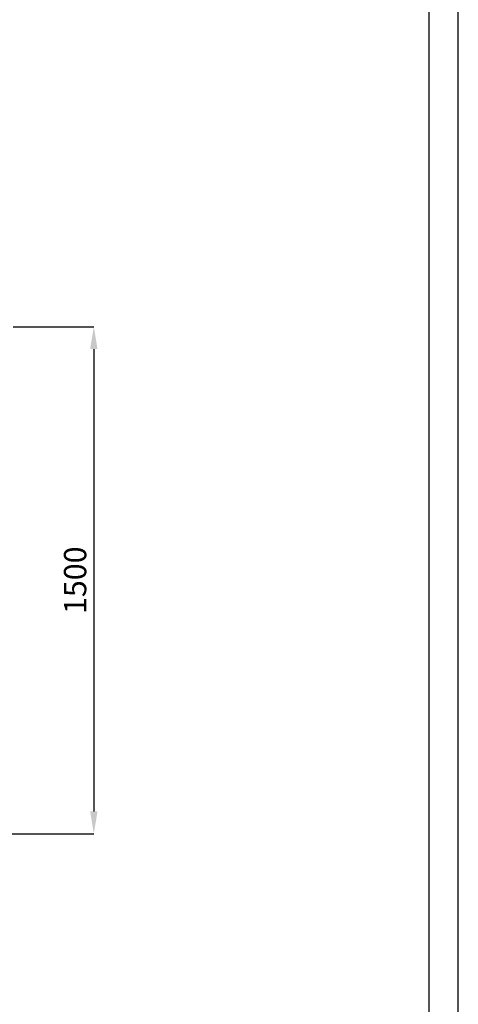
# Model space of a CAD drawing. Extents: x -76232 to -61388, y 38157 to 47645.
# Drawn here: x -62687 to -61388, y 42668 to 45581 of the extents above; entities that cross this region are included whole.
import ezdxf

# ---------------------------------------------------------------- set-up
doc = ezdxf.new("R2010")
doc.units = 0
doc.header["$LTSCALE"] = 50
doc.header["$MEASUREMENT"] = 0
doc.linetypes.add('CONTINUA', pattern=[0])
doc.layers.get('0').update_dxf_attribs({"linetype": 'CONTINUA'})
doc.layers.get('DEFPOINTS').update_dxf_attribs({"linetype": 'CONTINUOUS'})
doc.layers.add('TABELLE', color=7, linetype='CONTINUOUS')
doc.styles.get("Standard").update_dxf_attribs({"font": 'ROMANS.SHX', "width": 0.8})
doc.dimstyles.new('ISO-25', dxfattribs={"dimscale": 12, "dimtxt": 3, "dimasz": 3, "dimexe": 0, "dimexo": 0.625, "dimtad": 1, "dimtxsty": 'Standard', "dimcen": 2.5, "dimclrd": 1, "dimclre": 1, "dimclrt": 3, "dimadec": 0, "dimazin": 0, "dimtfac": 1, "dimtmove": 0, "dimatfit": 3, "dimfxl": 1, "dimarcsym": 0})

# ---------------------------------------------------------------- blocks, each defined once
blk = doc.blocks.new('*D64')
at = {"color": 1, "lineweight": -2}
for p, q in [((-62706.2, 44672.4), (-62467.3, 44672.4)), ((-62467.3, 44606.4), (-62467.3, 43238.4)), ((-63102.8, 43172.4), (-62467.3, 43172.4))]:
    blk.add_line(p, q, dxfattribs=at)
at = {"color": 1}
for points in [[(-62478.3, 44606.4), (-62456.3, 44606.4), (-62467.3, 44672.4)], [(-62478.3, 43238.4), (-62456.3, 43238.4), (-62467.3, 43172.4)]]:
    blk.add_solid(points, dxfattribs=at)
at = {"layer": 'DEFPOINTS', "color": 0}
for p in [(-62719.9, 44672.4), (-63116.6, 43172.4), (-62467.3, 43172.4)]:
    blk.add_point(p, dxfattribs=at)
at = {"color": 3, "insert": (-62514.1, 43922.4), "char_height": 66, "attachment_point": 5, "rotation": 90}
blk.add_mtext('1500', dxfattribs=at)

msp = doc.modelspace()

# ---------------------------------------------------------------- linework, layer by layer
at = {"layer": 'TABELLE'}
for p, q in [((-61388.36, 38157.42), (-61388.36, 47644.63)), ((-61475.1, 38244.16), (-61475.1, 47557.89))]:
    msp.add_line(p, q, dxfattribs=at)

# ---------------------------------------------------------------- dimensions: what is measured, and where the dimension line sits
dim = msp.add_linear_dim(base=(-62467.31, 43172.38), p1=(-62719.95, 44672.36), p2=(-63116.57, 43172.38), angle=90, dimstyle='ISO-25', override={"dimscale": 22, "dimdec": 0})
dim.commit()
dim.dimension.update_dxf_attribs({"geometry": '*D64', "text_midpoint": (-62514.06, 43922.37)})

doc.saveas('drawing.dxf')
